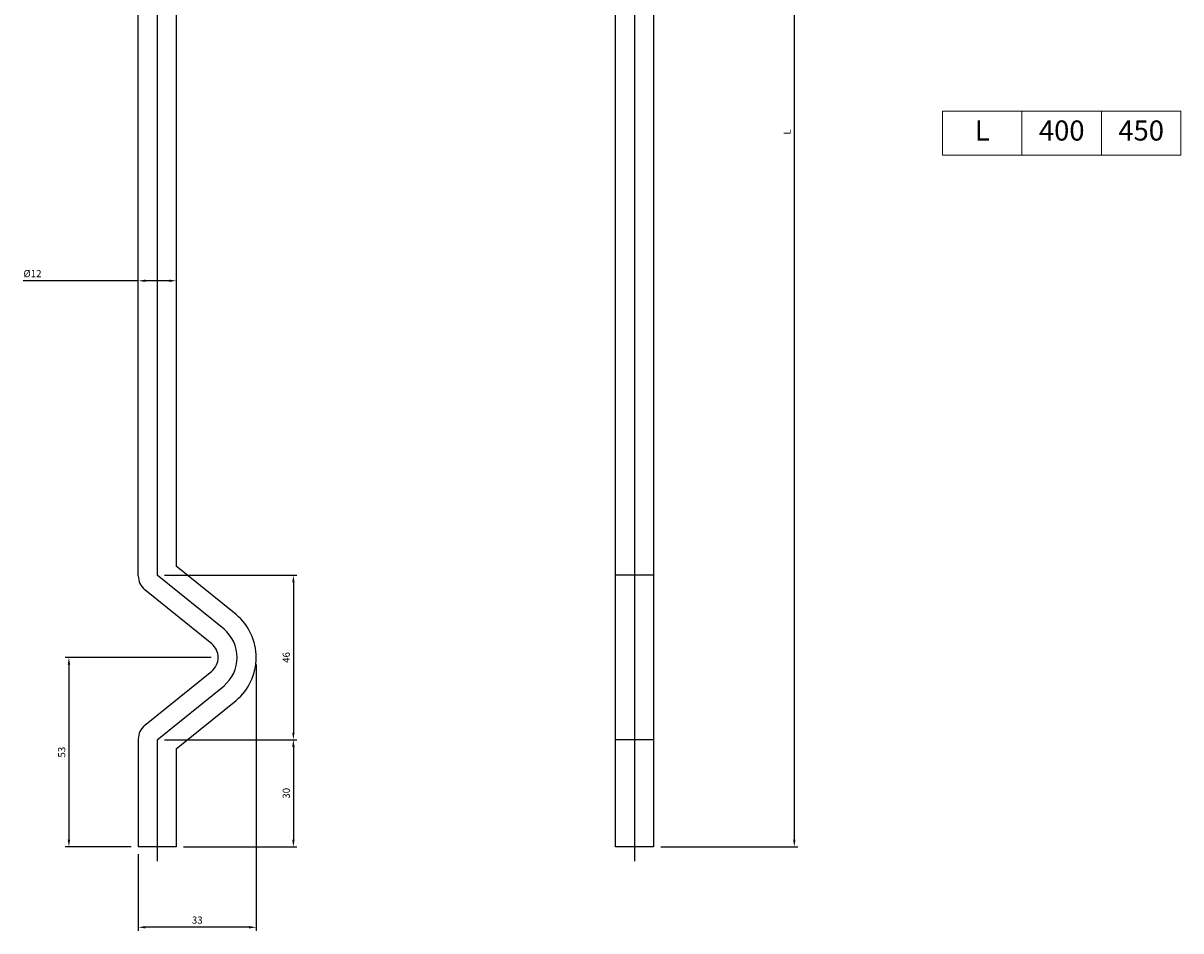
# Model space of a CAD drawing. Units: millimetres. Extents: x 7102 to 7718, y -1675 to -1167.
# Drawn here: x 7112 to 7436, y -1675 to -1421 of the extents above; entities that cross this region are included whole.
import ezdxf

# ---------------------------------------------------------------- set-up
doc = ezdxf.new("R2010")
doc.units = ezdxf.units.MM
doc.header["$LTSCALE"] = 0.25
doc.layers.get('0').update_dxf_attribs({"lineweight": 20})
doc.layers.add('AM_5', color=3, linetype='Continuous', lineweight=25)
doc.styles.add('2014++', font='simplex.shx', dxfattribs={"width": 0.8, "bigfont": 'bigfont.shx'})
doc.dimstyles.new('2014+$0', dxfattribs={"dimscale": 0, "dimtxt": 2, "dimasz": 2, "dimexe": 1, "dimexo": 2, "dimgap": 0.75, "dimtad": 3, "dimdsep": 46, "dimtxsty": '2014++', "dimcen": 2.5, "dimclrd": 256, "dimclre": 256, "dimclrt": 256, "dimadec": 0, "dimazin": 0, "dimtfac": 1, "dimtmove": 0, "dimatfit": 3, "dimfxl": 1, "dimlwd": -1, "dimlwe": -1, "dimarcsym": 0})

# ---------------------------------------------------------------- blocks, each defined once
blk = doc.blocks.new('*D1')
at = {"layer": 'AM_5', "transparency": 16777216}
for p, q in [((7290.24, -1251.83), (7328.6, -1251.83)), ((7327.6, -1253.83), (7327.6, -1649.83)), ((7290.24, -1651.83), (7328.6, -1651.83))]:
    blk.add_line(p, q, dxfattribs=at)
for points in [[(7327.27, -1253.83), (7327.93, -1253.83), (7327.6, -1251.83)], [(7327.27, -1649.83), (7327.93, -1649.83), (7327.6, -1651.83)]]:
    blk.add_solid(points, dxfattribs=at)
at = {"layer": 'Defpoints', "color": 0, "transparency": 16777216}
for p in [(7288.24, -1251.83), (7288.24, -1651.83), (7327.6, -1651.83)]:
    blk.add_point(p, dxfattribs=at)
at = {"layer": 'AM_5', "transparency": 16777216, "insert": (7325.85, -1451.83), "char_height": 2, "attachment_point": 5, "rotation": 90, "style": '2014++'}
blk.add_mtext('L', dxfattribs=at)
blk = doc.blocks.new('*D2')
at = {"layer": 'AM_5', "transparency": 16777216}
for p, q in [((7164.46, -1598.83), (7123.71, -1598.83)), ((7124.71, -1600.83), (7124.71, -1649.83)), ((7142.11, -1651.83), (7123.71, -1651.83))]:
    blk.add_line(p, q, dxfattribs=at)
for points in [[(7124.38, -1600.83), (7125.04, -1600.83), (7124.71, -1598.83)], [(7124.38, -1649.83), (7125.04, -1649.83), (7124.71, -1651.83)]]:
    blk.add_solid(points, dxfattribs=at)
at = {"layer": 'Defpoints', "color": 0, "transparency": 16777216}
for p in [(7166.46, -1598.83), (7124.71, -1651.83), (7144.11, -1651.83)]:
    blk.add_point(p, dxfattribs=at)
at = {"layer": 'AM_5', "transparency": 16777216, "insert": (7122.96, -1625.33), "char_height": 2, "attachment_point": 5, "rotation": 90, "style": '2014++'}
blk.add_mtext('53', dxfattribs=at)
blk = doc.blocks.new('*D3')
at = {"layer": 'AM_5', "transparency": 16777216}
for p, q in [((7151.43, -1621.83), (7188.5, -1621.83)), ((7187.5, -1623.83), (7187.5, -1649.83)), ((7156.76, -1651.83), (7188.5, -1651.83))]:
    blk.add_line(p, q, dxfattribs=at)
for points in [[(7187.17, -1623.83), (7187.83, -1623.83), (7187.5, -1621.83)], [(7187.17, -1649.83), (7187.83, -1649.83), (7187.5, -1651.83)]]:
    blk.add_solid(points, dxfattribs=at)
at = {"layer": 'Defpoints', "color": 0, "transparency": 16777216}
for p in [(7149.43, -1621.83), (7154.76, -1651.83), (7187.5, -1651.83)]:
    blk.add_point(p, dxfattribs=at)
at = {"layer": 'AM_5', "transparency": 16777216, "insert": (7185.75, -1636.83), "char_height": 2, "attachment_point": 5, "rotation": 90, "style": '2014++'}
blk.add_mtext('30', dxfattribs=at)
blk = doc.blocks.new('*D4')
at = {"layer": 'AM_5', "transparency": 16777216}
for p, q in [((7177.11, -1600.83), (7177.11, -1675.31)), ((7144.11, -1653.83), (7144.11, -1675.31)), ((7175.11, -1674.31), (7146.11, -1674.31))]:
    blk.add_line(p, q, dxfattribs=at)
for points in [[(7146.11, -1673.98), (7146.11, -1674.64), (7144.11, -1674.31)], [(7175.11, -1673.98), (7175.11, -1674.64), (7177.11, -1674.31)]]:
    blk.add_solid(points, dxfattribs=at)
at = {"layer": 'Defpoints', "color": 0, "transparency": 16777216}
for p in [(7177.11, -1598.83), (7144.11, -1651.83), (7144.11, -1674.31)]:
    blk.add_point(p, dxfattribs=at)
at = {"layer": 'AM_5', "transparency": 16777216, "insert": (7160.61, -1672.56), "char_height": 2, "attachment_point": 5, "style": '2014++'}
blk.add_mtext('33', dxfattribs=at)
blk = doc.blocks.new('*D5')
at = {"layer": 'AM_5', "transparency": 16777216}
for p, q in [((7151.43, -1575.83), (7188.5, -1575.83)), ((7187.5, -1577.83), (7187.5, -1619.83)), ((7151.43, -1621.83), (7188.5, -1621.83))]:
    blk.add_line(p, q, dxfattribs=at)
for points in [[(7187.17, -1577.83), (7187.83, -1577.83), (7187.5, -1575.83)], [(7187.17, -1619.83), (7187.83, -1619.83), (7187.5, -1621.83)]]:
    blk.add_solid(points, dxfattribs=at)
at = {"layer": 'Defpoints', "color": 0, "transparency": 16777216}
for p in [(7149.43, -1575.83), (7149.43, -1621.83), (7187.5, -1621.83)]:
    blk.add_point(p, dxfattribs=at)
at = {"layer": 'AM_5', "transparency": 16777216, "insert": (7185.75, -1598.83), "char_height": 2, "attachment_point": 5, "rotation": 90, "style": '2014++'}
blk.add_mtext('46', dxfattribs=at)
blk = doc.blocks.new('*D6')
at = {"layer": 'AM_5', "transparency": 16777216}
for p, q in [((7144.11, -1512.02), (7144.11, -1492.45)), ((7154.76, -1511.9), (7154.76, -1492.45)), ((7144.11, -1493.45), (7111.91, -1493.45)), ((7152.76, -1493.45), (7146.11, -1493.45))]:
    blk.add_line(p, q, dxfattribs=at)
for points in [[(7146.11, -1493.11), (7146.11, -1493.78), (7144.11, -1493.45)], [(7152.76, -1493.11), (7152.76, -1493.78), (7154.76, -1493.45)]]:
    blk.add_solid(points, dxfattribs=at)
at = {"layer": 'Defpoints', "color": 0, "transparency": 16777216}
for p in [(7144.11, -1493.45), (7144.11, -1514.02), (7154.76, -1513.9)]:
    blk.add_point(p, dxfattribs=at)
at = {"layer": 'AM_5', "transparency": 16777216, "insert": (7114.53, -1491.7), "char_height": 2, "attachment_point": 5, "style": '2014++'}
blk.add_mtext('%%C12', dxfattribs=at)
blk = doc.blocks.new('*T8')
at = {"layer": 'AM_5', "color": 0, "linetype": 'ByBlock', "lineweight": -2, "transparency": 16777216}
for p, q in [((0, 0), (66.64, 0)), ((0, 0), (0, -12.32)), ((22.21, 0), (22.21, -12.32)), ((44.43, 0), (44.43, -12.32)), ((66.64, 0), (66.64, -12.32)), ((0, -12.32), (66.64, -12.32))]:
    blk.add_line(p, q, dxfattribs=at)
at = {"layer": 'AM_5', "color": 0, "transparency": 16777216, "width": 18.4649, "attachment_point": 5, "style": '2014++'}
for s, insert, char_height in [('L', (11.11, -6.16), 5.62), ('400', (33.32, -6.16), 5.625), ('450', (55.54, -6.16), 5.625)]:
    blk.add_mtext(s, dxfattribs=dict(at, insert=insert, char_height=char_height))

msp = doc.modelspace()

# ---------------------------------------------------------------- linework, layer by layer
at = {"layer": 'AM_5'}
for p, q in [((7149.432, -1247.833), (7149.432, -1575.833)), ((7282.919, -1247.833), (7282.919, -1655.833)), ((7144.107, -1575.988), (7144.107, -1251.833)), ((7154.757, -1251.833), (7154.757, -1573.275)), ((7277.594, -1651.833), (7277.594, -1251.833)), ((7288.244, -1251.833), (7288.244, -1651.833)), ((7171.517, -1586.845), (7154.757, -1573.275)), ((7168.094, -1590.924), (7149.432, -1575.833)), ((7288.244, -1575.833), (7277.594, -1575.833)), ((7164.701, -1595.029), (7145.963, -1579.876)), ((7145.963, -1617.79), (7164.701, -1602.638)), ((7149.432, -1621.833), (7168.094, -1606.743)), ((7154.757, -1624.391), (7171.517, -1610.822)), ((7144.107, -1621.678), (7144.107, -1651.833)), ((7149.432, -1621.833), (7149.432, -1655.833)), ((7288.244, -1621.833), (7277.594, -1621.833)), ((7154.757, -1624.391), (7154.757, -1651.833)), ((7154.757, -1651.833), (7144.107, -1651.833)), ((7288.219, -1651.833), (7277.619, -1651.833))]:
    msp.add_line(p, q, dxfattribs=at)
for centre, radius, start, end in [((7149.107, -1575.988), 5, 180, 231.03974), ((7161.457, -1598.833), 15.65, 310, 50), ((7161.457, -1598.833), 10.325, 310, 50), ((7161.457, -1598.833), 5, 310.4544, 49.5456), ((7149.107, -1621.678), 5, 128.96026, 180)]:
    msp.add_arc(centre, radius, start, end, dxfattribs=at)

# ---------------------------------------------------------------- block references
msp.add_blockref('*T8', (7369.07, -1445.977))

# ---------------------------------------------------------------- dimensions: what is measured, and where the dimension line sits
dim = msp.add_linear_dim(base=(7327.6, -1651.833), p1=(7288.244, -1251.833), p2=(7288.244, -1651.833), angle=270, text='L', dimstyle='2014+$0', override={"dimscale": 1}, dxfattribs=at)
dim.commit()
dim.dimension.update_dxf_attribs({"geometry": '*D1', "text_midpoint": (7325.85, -1451.833)})
dim = msp.add_linear_dim(base=(7144.107, -1493.445), p1=(7154.757, -1513.904), p2=(7144.107, -1514.015), text='%%C12', dimstyle='2014+$0', override={"dimscale": 1}, dxfattribs=at)
dim.commit()
dim.dimension.update_dxf_attribs({"geometry": '*D6', "text_midpoint": (7114.531, -1493.445), "dimtype": 160})
for base, p1, p2, picture, middle in [((7187.5, -1621.833), (7149.432, -1575.833), (7149.432, -1621.833), '*D5', (7185.75, -1598.833)), ((7124.709, -1651.833), (7166.457, -1598.833), (7144.107, -1651.833), '*D2', (7122.959, -1625.333)), ((7187.5, -1651.833), (7149.432, -1621.833), (7154.757, -1651.833), '*D3', (7185.75, -1636.833))]:
    dim = msp.add_linear_dim(base=base, p1=p1, p2=p2, angle=270, dimstyle='2014+$0', override={"dimscale": 1}, dxfattribs=at)
    dim.commit()
    dim.dimension.update_dxf_attribs({"geometry": picture, "text_midpoint": middle})
dim = msp.add_linear_dim(base=(7144.107, -1674.309), p1=(7177.107, -1598.833), p2=(7144.107, -1651.833), dimstyle='2014+$0', override={"dimscale": 1}, dxfattribs=at)
dim.commit()
dim.dimension.update_dxf_attribs({"geometry": '*D4', "text_midpoint": (7160.607, -1672.559)})

doc.saveas('drawing.dxf')
